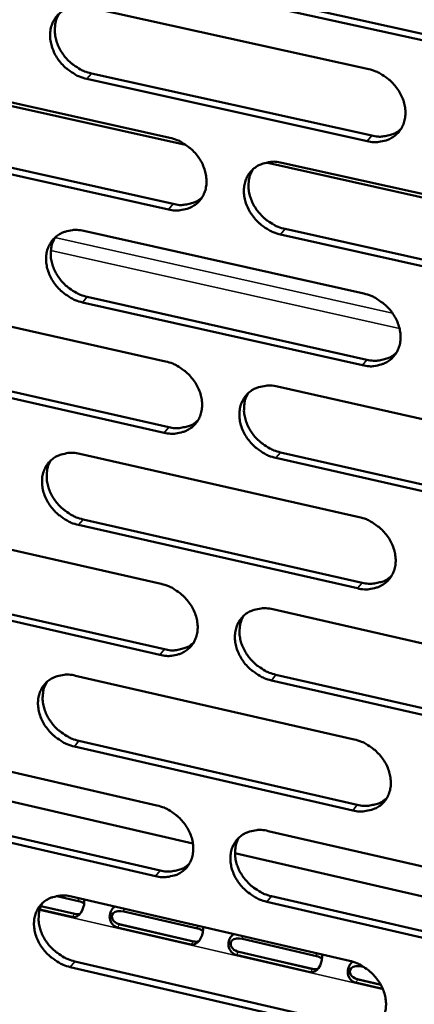
# Model space of a CAD drawing. Units: millimetres. Extents: x 65 to 5840, y 100 to 4100.
# Drawn here: x 5296 to 5320, y 2770 to 2829 of the extents above; entities that cross this region are included whole.
import ezdxf

# ---------------------------------------------------------------- set-up
doc = ezdxf.new("R2010")
doc.units = ezdxf.units.MM
doc.header["$LTSCALE"] = 20
doc.layers.add('Visible (ISO)', color=7, linetype='Continuous', lineweight=50)
doc.layers.add('Visible Narrow (ISO)', color=7, linetype='Continuous', lineweight=35)

msp = doc.modelspace()

# ---------------------------------------------------------------- linework, layer by layer
at = {"layer": 'Visible (ISO)'}
for p, q in [((5300.16, 2830.195), (5317.255, 2826.418)), ((5312.444, 2830.346), (5329.617, 2826.561)), ((5329.343, 2826.228), (5312.166, 2830.015)), ((5306.105, 2821.823), (5287.183, 2826.029)), ((5288.144, 2826.021), (5305.144, 2822.243)), ((5300.36, 2826.162), (5317.438, 2822.376)), ((5317.161, 2822.043), (5300.079, 2825.831)), ((5288.356, 2822.006), (5305.339, 2818.22)), ((5305.06, 2817.886), (5288.072, 2821.674)), ((5330.092, 2816.492), (5311.004, 2820.734)), ((5311.974, 2820.726), (5329.124, 2816.915)), ((5299.907, 2816.579), (5316.962, 2812.768)), ((5329.021, 2812.542), (5311.885, 2816.364)), ((5312.163, 2816.699), (5329.295, 2812.879)), ((5287.919, 2812.459), (5304.88, 2808.648)), ((5316.868, 2808.413), (5299.826, 2812.234)), ((5300.107, 2812.569), (5317.145, 2808.749)), ((5304.796, 2804.31), (5287.847, 2808.132)), ((5288.13, 2808.467), (5305.075, 2804.647)), ((5311.694, 2807.117), (5328.804, 2803.272)), ((5299.655, 2803.024), (5316.67, 2799.179)), ((5328.702, 2798.919), (5311.605, 2802.775)), ((5311.882, 2803.113), (5328.975, 2799.259)), ((5299.854, 2799.037), (5316.853, 2795.184)), ((5287.694, 2798.958), (5304.617, 2795.114)), ((5316.577, 2794.844), (5299.574, 2798.699)), ((5287.906, 2794.989), (5304.811, 2791.136)), ((5304.533, 2790.796), (5287.623, 2794.651)), ((5311.415, 2793.569), (5328.485, 2789.691)), ((5299.404, 2789.531), (5316.38, 2785.653)), ((5311.603, 2789.588), (5328.656, 2785.701)), ((5328.383, 2785.358), (5311.326, 2789.247)), ((5287.471, 2785.518), (5304.355, 2781.641)), ((5316.287, 2781.337), (5299.324, 2785.225)), ((5299.603, 2785.566), (5316.563, 2781.68)), ((5285.476, 2784.172), (5306.548, 2779.326)), ((5304.271, 2777.342), (5287.4, 2781.23)), ((5287.682, 2781.571), (5304.549, 2777.685)), ((5311.137, 2780.083), (5328.168, 2776.172)), ((5309.108, 2778.737), (5330.374, 2773.846)), ((5299.587, 2775.824), (5298.265, 2776.129)), ((5299.154, 2776.098), (5316.091, 2772.187)), ((5328.067, 2771.858), (5311.049, 2775.78)), ((5311.325, 2776.124), (5328.339, 2772.205)), ((5299.194, 2774.856), (5297.218, 2775.313)), ((5297.292, 2775.517), (5299.355, 2775.04)), ((5306.821, 2774.153), (5302.333, 2775.19)), ((5306.43, 2773.183), (5301.94, 2774.221)), ((5302.101, 2774.405), (5306.591, 2773.368)), ((5314.075, 2772.478), (5309.574, 2773.518)), ((5309.344, 2772.732), (5313.845, 2771.691)), ((5299.353, 2772.156), (5316.274, 2768.237)), ((5313.686, 2771.506), (5309.184, 2772.547)), ((5315.999, 2767.891), (5299.074, 2771.812)), ((5316.979, 2771.808), (5316.836, 2771.841)), ((5318.113, 2770.483), (5316.447, 2770.868)), ((5316.606, 2771.054), (5317.99, 2770.734))]:
    msp.add_line(p, q, dxfattribs=at)
at = {"layer": 'Visible (ISO)', "flags": 128}
for points in [[(5700.428, 3564.864, 0.000002), (5698.019, 3541.926, 0.000311)], [(5693.87, 3542.277, -0.000002), (5696.27, 3565.199, -0.000624)], [(5674.481, 3276.422, 0.000341), (5673.73, 3265.974, 0.000341), (5672.993, 3255.52, 0.000345), (5672.278, 3245.186, 0.000345), (5671.577, 3234.843, 0.000349), (5670.898, 3224.625, 0.000349), (5670.234, 3214.397, 0.000354), (5669.592, 3204.3, 0.000354), (5668.964, 3194.191, 0.000359), (5668.957, 3194.076, 0.000002), (5667.766, 3174.23, 0.00072), (5667.382, 3167.676, 0.000359), (5666.64, 3154.52)], [(5662.736, 3155.111, -0.000362), (5663.467, 3168.26, -0.000726), (5663.845, 3174.81, -0.000002), (5665.02, 3194.644, -0.000362), (5665.027, 3194.76, -0.000357), (5665.648, 3204.863, -0.000357), (5666.282, 3214.955, -0.000352), (5666.939, 3225.177, -0.000352), (5667.61, 3235.388, -0.000348), (5668.303, 3245.725, -0.000348), (5669.011, 3256.053, -0.000344), (5669.741, 3266.501, -0.000344), (5670.485, 3276.943, -0.00034)], [(5300.079, 2825.831, -0.032442), (5299.636, 2825.965, -0.052427), (5299.379, 2826.093, -0.01356), (5298.931, 2826.397, -0.0319), (5298.752, 2826.543, -0.03189), (5298.488, 2826.822, -0.031478), (5298.259, 2827.137, -0.034458), (5298.083, 2827.46, -0.033338), (5297.948, 2827.816, -0.03898), (5297.872, 2828.155, -0.037574), (5297.849, 2828.515, -0.044519), (5297.881, 2828.841, -0.043471), (5297.972, 2829.164, -0.04863), (5298.112, 2829.448, -0.048279), (5298.306, 2829.701, -0.048327), (5298.544, 2829.912, -0.048645), (5298.817, 2830.073, -0.043557), (5299.017, 2830.145, -0.020602), (5299.456, 2830.243, -0.061663), (5299.745, 2830.259, -0.042469), (5300.16, 2830.195)], [(5298.412, 2829.805, 0.04028), (5298.242, 2829.477, 0.063589), (5298.18, 2829.252, 0.019217), (5298.136, 2828.827, 0.039791), (5298.139, 2828.621, 0.033759), (5298.194, 2828.282, 0.03507), (5298.291, 2827.966, 0.030621), (5298.44, 2827.64, 0.031527), (5298.624, 2827.343, 0.029402), (5298.851, 2827.06, 0.029655), (5299.109, 2826.807, 0.03001), (5299.273, 2826.68, 0.012086), (5299.705, 2826.401, 0.049867), (5299.944, 2826.286, 0.030464), (5300.36, 2826.162)], [(5317.255, 2826.418, -0.032466), (5317.7, 2826.283, -0.052422), (5317.959, 2826.154, -0.013581), (5318.41, 2825.849, -0.031933), (5318.59, 2825.703, -0.032029), (5318.855, 2825.422, -0.031591), (5319.085, 2825.106, -0.034657), (5319.262, 2824.782, -0.03353), (5319.397, 2824.424, -0.039209), (5319.472, 2824.084, -0.037829), (5319.494, 2823.723, -0.0447), (5319.46, 2823.396, -0.043703), (5319.367, 2823.072, -0.048642), (5319.225, 2822.788, -0.048344), (5319.029, 2822.534, -0.04813), (5318.788, 2822.323, -0.048501), (5318.513, 2822.163, -0.04328), (5318.311, 2822.09, -0.020436), (5317.869, 2821.993, -0.061386), (5317.578, 2821.978, -0.042226), (5317.161, 2822.043)], [(5317.438, 2822.376, 0.039262), (5317.833, 2822.314, 0.058116), (5318.104, 2822.324, 0.018101), (5318.43, 2822.386, 0.020202), (5318.717, 2822.464, 0.065042), (5318.931, 2822.564, 0.0416), (5319.224, 2822.786)], [(5305.144, 2822.243, -0.032411), (5305.588, 2822.109, -0.052374), (5305.845, 2821.98, -0.013545), (5306.294, 2821.676, -0.031871), (5306.473, 2821.53, -0.031918), (5306.737, 2821.25, -0.031489), (5306.967, 2820.936, -0.034534), (5307.143, 2820.612, -0.033402), (5307.278, 2820.256, -0.039107), (5307.353, 2819.917, -0.037708), (5307.376, 2819.558, -0.044673), (5307.343, 2819.232, -0.043654), (5307.251, 2818.909, -0.048737), (5307.11, 2818.626, -0.048426), (5306.916, 2818.374, -0.048307), (5306.677, 2818.163, -0.048668), (5306.404, 2818.004, -0.043425), (5306.203, 2817.932, -0.020523), (5305.764, 2817.836, -0.061498), (5305.475, 2817.821, -0.042345), (5305.06, 2817.886)], [(5311.885, 2816.364, -0.032379), (5311.44, 2816.499, -0.052315), (5311.183, 2816.628, -0.013514), (5310.733, 2816.932, -0.03184), (5310.554, 2817.079, -0.031922), (5310.29, 2817.358, -0.031485), (5310.061, 2817.673, -0.034559), (5309.885, 2817.996, -0.033419), (5309.75, 2818.353, -0.039141), (5309.675, 2818.692, -0.037733), (5309.652, 2819.051, -0.044694), (5309.685, 2819.377, -0.043663), (5309.777, 2819.7, -0.048721), (5309.918, 2819.983, -0.04839), (5310.113, 2820.236, -0.048257), (5310.352, 2820.447, -0.048597), (5310.626, 2820.607, -0.04338), (5310.827, 2820.678, -0.020482), (5311.268, 2820.775, -0.061459), (5311.558, 2820.791, -0.042308), (5311.974, 2820.726)], [(5310.202, 2820.324, 0.040067), (5310.036, 2819.996, 0.06332), (5309.976, 2819.771, 0.019041), (5309.935, 2819.347, 0.039587), (5309.939, 2819.142, 0.033595), (5309.996, 2818.805, 0.034904), (5310.095, 2818.491, 0.03047), (5310.245, 2818.167, 0.031379), (5310.429, 2817.873, 0.029233), (5310.657, 2817.591, 0.029498), (5310.914, 2817.34, 0.029796), (5311.077, 2817.215, 0.011926), (5311.509, 2816.937, 0.049547), (5311.747, 2816.822, 0.030241), (5312.163, 2816.699)], [(5305.339, 2818.22, 0.039052), (5305.73, 2818.157, 0.057863), (5305.997, 2818.166, 0.017932), (5306.319, 2818.227, 0.020026), (5306.603, 2818.303, 0.064799), (5306.814, 2818.4, 0.04139), (5307.105, 2818.618)], [(5299.826, 2812.234, -0.032324), (5299.384, 2812.369, -0.052267), (5299.128, 2812.498, -0.013478), (5298.68, 2812.802, -0.031779), (5298.502, 2812.947, -0.031812), (5298.239, 2813.226, -0.031383), (5298.01, 2813.54, -0.034437), (5297.835, 2813.862, -0.033292), (5297.7, 2814.217, -0.039039), (5297.625, 2814.555, -0.037612), (5297.601, 2814.913, -0.044667), (5297.633, 2815.238, -0.043614), (5297.724, 2815.559, -0.048815), (5297.864, 2815.841, -0.048471), (5298.057, 2816.093, -0.048434), (5298.295, 2816.302, -0.048764), (5298.567, 2816.461, -0.043526), (5298.767, 2816.533, -0.020569), (5299.204, 2816.629, -0.061571), (5299.493, 2816.644, -0.042427), (5299.907, 2816.579)], [(5298.154, 2816.189, 0.040148), (5297.989, 2815.862, 0.063458), (5297.928, 2815.638, 0.019113), (5297.887, 2815.216, 0.039654), (5297.891, 2815.011, 0.033575), (5297.948, 2814.674, 0.0349), (5298.046, 2814.361, 0.030427), (5298.196, 2814.038, 0.031342), (5298.379, 2813.744, 0.029199), (5298.606, 2813.462, 0.029459), (5298.862, 2813.211, 0.029795), (5299.025, 2813.085, 0.011935), (5299.455, 2812.808, 0.049576), (5299.693, 2812.693, 0.030247), (5300.107, 2812.569)], [(5316.962, 2812.768, -0.032348), (5317.407, 2812.632, -0.052263), (5317.664, 2812.503, -0.013499), (5318.115, 2812.198, -0.03181), (5318.294, 2812.052, -0.03195), (5318.558, 2811.772, -0.031495), (5318.788, 2811.457, -0.034635), (5318.964, 2811.133, -0.033484), (5319.099, 2810.777, -0.039268), (5319.174, 2810.438, -0.037867), (5319.196, 2810.079, -0.044848), (5319.163, 2809.753, -0.043847), (5319.07, 2809.431, -0.048827), (5318.928, 2809.148, -0.048536), (5318.733, 2808.896, -0.048235), (5318.492, 2808.686, -0.048618), (5318.217, 2808.528, -0.043249), (5318.016, 2808.457, -0.020402), (5317.575, 2808.361, -0.061294), (5317.285, 2808.347, -0.042184), (5316.868, 2808.413)], [(5317.145, 2808.749, 0.03949), (5317.541, 2808.685, 0.05833), (5317.814, 2808.695, 0.018278), (5318.141, 2808.758, 0.020453), (5318.428, 2808.836, 0.065457), (5318.642, 2808.936, 0.041899), (5318.934, 2809.159)], [(5304.88, 2808.648, -0.032293), (5305.323, 2808.513, -0.052215), (5305.579, 2808.384, -0.013462), (5306.028, 2808.079, -0.031749), (5306.206, 2807.934, -0.031839), (5306.469, 2807.655, -0.031393), (5306.698, 2807.34, -0.034512), (5306.874, 2807.018, -0.033356), (5307.009, 2806.663, -0.039166), (5307.083, 2806.325, -0.037746), (5307.106, 2805.968, -0.044822), (5307.074, 2805.643, -0.043798), (5306.982, 2805.322, -0.048922), (5306.841, 2805.041, -0.048618), (5306.648, 2804.79, -0.048412), (5306.409, 2804.581, -0.048786), (5306.136, 2804.424, -0.043394), (5305.937, 2804.353, -0.020489), (5305.498, 2804.258, -0.061406), (5305.209, 2804.244, -0.042303), (5304.796, 2804.31)], [(5311.605, 2802.775, -0.032261), (5311.161, 2802.91, -0.052156), (5310.905, 2803.039, -0.013432), (5310.456, 2803.344, -0.031718), (5310.278, 2803.49, -0.031844), (5310.014, 2803.769, -0.03139), (5309.785, 2804.083, -0.034537), (5309.609, 2804.406, -0.033373), (5309.475, 2804.761, -0.039199), (5309.4, 2805.098, -0.037771), (5309.377, 2805.456, -0.044842), (5309.41, 2805.781, -0.043807), (5309.502, 2806.102, -0.048906), (5309.643, 2806.384, -0.048582), (5309.837, 2806.635, -0.048363), (5310.076, 2806.844, -0.048715), (5310.349, 2807.002, -0.043349), (5310.55, 2807.073, -0.020448), (5310.989, 2807.168, -0.061367), (5311.279, 2807.183, -0.042265), (5311.694, 2807.117)], [(5309.918, 2806.715, 0.039936), (5309.756, 2806.388, 0.06319), (5309.698, 2806.164, 0.018939), (5309.66, 2805.743, 0.03945), (5309.665, 2805.54, 0.033412), (5309.724, 2805.205, 0.034735), (5309.823, 2804.894, 0.030276), (5309.974, 2804.572, 0.031195), (5310.157, 2804.28, 0.029032), (5310.385, 2804, 0.029302), (5310.641, 2803.751, 0.029583), (5310.802, 2803.627, 0.011777), (5311.232, 2803.351, 0.049259), (5311.469, 2803.236, 0.030026), (5311.882, 2803.113)], [(5305.075, 2804.647, 0.039279), (5305.466, 2804.583, 0.058077), (5305.735, 2804.592, 0.018108), (5306.058, 2804.653, 0.020275), (5306.342, 2804.729, 0.065213), (5306.554, 2804.826, 0.041688), (5306.844, 2805.045)], [(5299.574, 2798.699, -0.032206), (5299.133, 2798.835, -0.052108), (5298.878, 2798.964, -0.013396), (5298.431, 2799.268, -0.031658), (5298.254, 2799.413, -0.031734), (5297.991, 2799.691, -0.031288), (5297.763, 2800.004, -0.034415), (5297.588, 2800.326, -0.033246), (5297.453, 2800.68, -0.039097), (5297.378, 2801.016, -0.03765), (5297.354, 2801.372, -0.044815), (5297.387, 2801.696, -0.043758), (5297.477, 2802.016, -0.049), (5297.617, 2802.296, -0.048664), (5297.809, 2802.546, -0.04854), (5298.047, 2802.754, -0.048883), (5298.318, 2802.911, -0.043494), (5298.517, 2802.982, -0.020534), (5298.954, 2803.076, -0.061478), (5299.242, 2803.09, -0.042384), (5299.655, 2803.024)], [(5297.898, 2802.634, 0.040017), (5297.736, 2802.308, 0.063328), (5297.678, 2802.086, 0.019009), (5297.64, 2801.666, 0.039517), (5297.645, 2801.463, 0.033392), (5297.703, 2801.129, 0.034731), (5297.802, 2800.818, 0.030235), (5297.952, 2800.497, 0.031159), (5298.135, 2800.205, 0.029), (5298.362, 2799.926, 0.029265), (5298.617, 2799.676, 0.029583), (5298.778, 2799.552, 0.011786), (5299.207, 2799.276, 0.049288), (5299.443, 2799.161, 0.030033), (5299.854, 2799.037)], [(5316.67, 2799.179, -0.03223), (5317.114, 2799.043, -0.052104), (5317.371, 2798.914, -0.013417), (5317.821, 2798.609, -0.031689), (5317.999, 2798.463, -0.031872), (5318.263, 2798.184, -0.0314), (5318.493, 2797.869, -0.034613), (5318.668, 2797.546, -0.033438), (5318.803, 2797.191, -0.039327), (5318.877, 2796.854, -0.037906), (5318.9, 2796.496, -0.044997), (5318.866, 2796.171, -0.043992), (5318.774, 2795.851, -0.049012), (5318.632, 2795.57, -0.048728), (5318.437, 2795.32, -0.04834), (5318.197, 2795.112, -0.048735), (5317.923, 2794.955, -0.043216), (5317.723, 2794.885, -0.020368), (5317.282, 2794.791, -0.061202), (5316.992, 2794.777, -0.042141), (5316.577, 2794.844)], [(5316.853, 2795.184, 0.039711), (5317.251, 2795.119, 0.058535), (5317.524, 2795.128, 0.018451), (5317.852, 2795.191, 0.0207), (5318.14, 2795.269, 0.065865), (5318.354, 2795.37, 0.042193), (5318.646, 2795.594)], [(5304.617, 2795.114, -0.032175), (5305.059, 2794.978, -0.052057), (5305.314, 2794.849, -0.013381), (5305.762, 2794.544, -0.031629), (5305.939, 2794.399, -0.031762), (5306.202, 2794.121, -0.031298), (5306.431, 2793.807, -0.03449), (5306.606, 2793.486, -0.033311), (5306.74, 2793.132, -0.039224), (5306.815, 2792.795, -0.037784), (5306.838, 2792.439, -0.04497), (5306.805, 2792.116, -0.043943), (5306.714, 2791.797, -0.049107), (5306.574, 2791.517, -0.048811), (5306.381, 2791.268, -0.048517), (5306.142, 2791.061, -0.048903), (5305.87, 2790.905, -0.043361), (5305.671, 2790.835, -0.020454), (5305.234, 2790.742, -0.061313), (5304.945, 2790.729, -0.042259), (5304.533, 2790.796)], [(5311.326, 2789.247, -0.032143), (5310.884, 2789.383, -0.051998), (5310.628, 2789.512, -0.01335), (5310.179, 2789.818, -0.031598), (5310.002, 2789.963, -0.031766), (5309.739, 2790.241, -0.031295), (5309.51, 2790.555, -0.034516), (5309.335, 2790.876, -0.033328), (5309.201, 2791.231, -0.039258), (5309.126, 2791.567, -0.037809), (5309.103, 2791.923, -0.044991), (5309.136, 2792.246, -0.043952), (5309.228, 2792.566, -0.049091), (5309.368, 2792.846, -0.048775), (5309.562, 2793.095, -0.048468), (5309.801, 2793.303, -0.048832), (5310.073, 2793.459, -0.043316), (5310.273, 2793.529, -0.020414), (5310.712, 2793.623, -0.061274), (5311.001, 2793.636, -0.042222), (5311.415, 2793.569)], [(5309.635, 2793.168, 0.039806), (5309.477, 2792.842, 0.063061), (5309.421, 2792.62, 0.018836), (5309.386, 2792.201, 0.039314), (5309.392, 2791.999, 0.03323), (5309.452, 2791.667, 0.034567), (5309.552, 2791.358, 0.030085), (5309.703, 2791.039, 0.031012), (5309.887, 2790.749, 0.028833), (5310.113, 2790.472, 0.02911), (5310.368, 2790.224, 0.029373), (5310.529, 2790.101, 0.011631), (5310.957, 2789.826, 0.048974), (5311.192, 2789.712, 0.029815), (5311.603, 2789.588)], [(5304.811, 2791.136, 0.039499), (5305.204, 2791.071, 0.058283), (5305.474, 2791.079, 0.018279), (5305.798, 2791.14, 0.02052), (5306.082, 2791.216, 0.065619), (5306.294, 2791.314, 0.04198), (5306.584, 2791.534)], [(5299.324, 2785.225, -0.032089), (5298.883, 2785.362, -0.05195), (5298.629, 2785.49, -0.013315), (5298.182, 2785.795, -0.031537), (5298.006, 2785.94, -0.031657), (5297.744, 2786.217, -0.031194), (5297.516, 2786.53, -0.034394), (5297.342, 2786.85, -0.033201), (5297.207, 2787.203, -0.039155), (5297.132, 2787.538, -0.037688), (5297.109, 2787.893, -0.044963), (5297.141, 2788.215, -0.043902), (5297.231, 2788.533, -0.049186), (5297.37, 2788.812, -0.048857), (5297.562, 2789.06, -0.048645), (5297.799, 2789.267, -0.049), (5298.07, 2789.422, -0.043461), (5298.269, 2789.492, -0.0205), (5298.705, 2789.584, -0.061385), (5298.992, 2789.598, -0.04234), (5299.404, 2789.531)], [(5297.644, 2789.14, 0.039887), (5297.486, 2788.816, 0.063198), (5297.429, 2788.595, 0.018907), (5297.394, 2788.178, 0.039381), (5297.4, 2787.976, 0.03321), (5297.459, 2787.645, 0.034564), (5297.559, 2787.336, 0.030045), (5297.71, 2787.017, 0.030978), (5297.892, 2786.728, 0.028802), (5298.118, 2786.45, 0.029074), (5298.373, 2786.203, 0.029374), (5298.532, 2786.08, 0.011641), (5298.959, 2785.805, 0.049004), (5299.194, 2785.691, 0.029822), (5299.603, 2785.566)], [(5316.38, 2785.653, -0.032113), (5316.823, 2785.516, -0.051946), (5317.079, 2785.387, -0.013335), (5317.528, 2785.081, -0.031569), (5317.706, 2784.935, -0.031794), (5317.969, 2784.657, -0.031305), (5318.198, 2784.343, -0.034591), (5318.373, 2784.021, -0.033392), (5318.508, 2783.667, -0.039386), (5318.582, 2783.331, -0.037944), (5318.604, 2782.974, -0.045146), (5318.571, 2782.652, -0.044137), (5318.479, 2782.333, -0.049197), (5318.337, 2782.053, -0.048921), (5318.143, 2781.805, -0.048443), (5317.903, 2781.598, -0.048851), (5317.63, 2781.443, -0.043183), (5317.43, 2781.374, -0.020334), (5316.991, 2781.282, -0.061109), (5316.702, 2781.269, -0.042097), (5316.287, 2781.337)], [(5304.355, 2781.641, -0.032058), (5304.796, 2781.504, -0.051899), (5305.05, 2781.375, -0.0133), (5305.498, 2781.07, -0.031509), (5305.674, 2780.925, -0.031684), (5305.936, 2780.647, -0.031204), (5306.165, 2780.334, -0.034469), (5306.339, 2780.014, -0.033265), (5306.474, 2779.661, -0.039283), (5306.548, 2779.327, -0.037822), (5306.571, 2778.971, -0.045119), (5306.538, 2778.65, -0.044088), (5306.447, 2778.332, -0.049293), (5306.307, 2778.054, -0.049004), (5306.115, 2777.807, -0.048621), (5305.877, 2777.601, -0.049019), (5305.606, 2777.447, -0.043327), (5305.407, 2777.378, -0.020419), (5304.97, 2777.287, -0.06122), (5304.683, 2777.274, -0.042215), (5304.271, 2777.342)], [(5316.563, 2781.68, 0.039926), (5316.961, 2781.614, 0.058733), (5317.236, 2781.623, 0.018619), (5317.565, 2781.685, 0.020944), (5317.853, 2781.764, 0.066266), (5318.067, 2781.865, 0.042481), (5318.359, 2782.09)], [(5311.049, 2775.78, -0.032027), (5310.607, 2775.917, -0.05184), (5310.352, 2776.047, -0.01327), (5309.904, 2776.352, -0.031478), (5309.728, 2776.497, -0.031689), (5309.466, 2776.775, -0.0312), (5309.237, 2777.088, -0.034494), (5309.063, 2777.408, -0.033282), (5308.928, 2777.761, -0.039316), (5308.854, 2778.096, -0.037847), (5308.831, 2778.451, -0.045139), (5308.864, 2778.773, -0.044097), (5308.955, 2779.091, -0.049276), (5309.095, 2779.369, -0.048968), (5309.289, 2779.616, -0.048572), (5309.527, 2779.823, -0.048948), (5309.799, 2779.977, -0.043283), (5309.998, 2780.047, -0.020379), (5310.436, 2780.138, -0.061181), (5310.724, 2780.151, -0.042178), (5311.137, 2780.083)], [(5309.354, 2779.682, 0.039677), (5309.199, 2779.357, 0.062932), (5309.145, 2779.137, 0.018735), (5309.113, 2778.72, 0.039179), (5309.121, 2778.52, 0.033049), (5309.182, 2778.19, 0.0344), (5309.282, 2777.884, 0.029896), (5309.434, 2777.567, 0.030832), (5309.617, 2777.28, 0.028637), (5309.843, 2777.004, 0.02892), (5310.097, 2776.758, 0.029166), (5310.256, 2776.636, 0.011488), (5310.683, 2776.362, 0.048693), (5310.917, 2776.249, 0.029606), (5311.325, 2776.124)], [(5304.549, 2777.685, 0.039713), (5304.942, 2777.619, 0.05848), (5305.214, 2777.628, 0.018447), (5305.539, 2777.688, 0.020762), (5305.824, 2777.764, 0.066019), (5306.035, 2777.863, 0.042267), (5306.325, 2778.084)], [(5299.074, 2771.812, -0.031973), (5298.635, 2771.949, -0.051793), (5298.381, 2772.078, -0.013234), (5297.935, 2772.383, -0.031418), (5297.76, 2772.527, -0.03158), (5297.499, 2772.804, -0.0311), (5297.271, 2773.116, -0.034372), (5297.097, 2773.435, -0.033155), (5296.962, 2773.787, -0.039213), (5296.888, 2774.12, -0.037725), (5296.864, 2774.474, -0.045111), (5296.896, 2774.794, -0.044047), (5296.987, 2775.111, -0.049371), (5297.125, 2775.388, -0.04905), (5297.317, 2775.635, -0.04875), (5297.553, 2775.84, -0.049116), (5297.823, 2775.994, -0.043427), (5298.021, 2776.063, -0.020464), (5298.456, 2776.153, -0.061291), (5298.744, 2776.166, -0.042295), (5299.154, 2776.098)], [(5297.391, 2775.708, 0.039757), (5297.236, 2775.385, 0.063068), (5297.182, 2775.165, 0.018805), (5297.149, 2774.75, 0.039245), (5297.156, 2774.551, 0.03303), (5297.217, 2774.221, 0.034398), (5297.317, 2773.915, 0.029857), (5297.468, 2773.599, 0.030799), (5297.651, 2773.312, 0.028608), (5297.876, 2773.036, 0.028885), (5298.129, 2772.79, 0.029167), (5298.288, 2772.669, 0.011498), (5298.713, 2772.394, 0.048724), (5298.946, 2772.281, 0.029614), (5299.353, 2772.156)], [(5316.091, 2772.187, -0.031996), (5316.533, 2772.05, -0.051789), (5316.789, 2771.92, -0.013255), (5317.237, 2771.614, -0.031449), (5317.414, 2771.469, -0.031716), (5317.676, 2771.191, -0.03121), (5317.905, 2770.877, -0.034569), (5318.08, 2770.557, -0.033346), (5318.214, 2770.204, -0.039444), (5318.288, 2769.869, -0.037982), (5318.31, 2769.514, -0.045296), (5318.277, 2769.193, -0.044283), (5318.185, 2768.876, -0.049382), (5318.044, 2768.598, -0.049114), (5317.85, 2768.352, -0.048546), (5317.611, 2768.146, -0.048965), (5317.339, 2767.992, -0.043148), (5317.139, 2767.924, -0.020298), (5316.701, 2767.834, -0.061016), (5316.412, 2767.822, -0.042052), (5315.999, 2767.891)]]:
    msp.add_lwpolyline(points, format="xyb", dxfattribs=at)
at = {"layer": 'Visible (ISO)'}
for points, knots in [([(5299.911, 2775.921), (5299.925, 2775.875), (5299.932, 2775.823), (5299.931, 2775.765), (5299.926, 2775.562), (5299.838, 2775.287), (5299.71, 2775.099), (5299.573, 2774.899), (5299.385, 2774.812), (5299.194, 2774.856)], [-2.270272, -2.270272, -2.270272, -2.270272, -1.992809, -1.992809, -1.992809, -1.026266, -1.026266, -1.026266, 0, 0, 0, 0]), ([(5299.922, 2775.665), (5299.922, 2775.665), (5299.922, 2775.665), (5299.922, 2775.666), (5299.848, 2775.74), (5299.726, 2775.792), (5299.587, 2775.824)], [2.392434, 2.392434, 2.392434, 2.392434, 2.3943416, 2.3943416, 2.3943416, 3.1415927, 3.1415927, 3.1415927, 3.1415927]), ([(5301.94, 2774.221), (5301.725, 2774.271), (5301.517, 2774.488), (5301.48, 2774.776), (5301.449, 2775.018), (5301.546, 2775.284), (5301.715, 2775.426), (5301.743, 2775.449), (5301.771, 2775.469), (5301.801, 2775.486)], [-3.141593, -3.141593, -3.141593, -3.141593, -1.992809, -1.992809, -1.992809, -1.026266, -1.026266, -1.026266, -0.871321, -0.871321, -0.871321, -0.871321]), ([(5302.333, 2775.19), (5302.094, 2775.245), (5301.81, 2775.232), (5301.68, 2775.089), (5301.566, 2774.963), (5301.588, 2774.752), (5301.729, 2774.606), (5301.823, 2774.508), (5301.962, 2774.438), (5302.101, 2774.405)], [0, 0, 0, 0, 1.274557, 1.274557, 1.274557, 2.394342, 2.394342, 2.394342, 3.141593, 3.141593, 3.141593, 3.141593]), ([(5307.147, 2774.25), (5307.162, 2774.204), (5307.169, 2774.152), (5307.168, 2774.094), (5307.164, 2773.891), (5307.076, 2773.615), (5306.947, 2773.426), (5306.811, 2773.226), (5306.622, 2773.139), (5306.43, 2773.183)], [-2.270272, -2.270272, -2.270272, -2.270272, -1.992809, -1.992809, -1.992809, -1.026266, -1.026266, -1.026266, 0, 0, 0, 0]), ([(5307.16, 2773.992), (5307.159, 2773.993), (5307.158, 2773.994), (5307.158, 2773.994), (5307.084, 2774.069), (5306.961, 2774.121), (5306.821, 2774.153)], [2.3871422, 2.3871422, 2.3871422, 2.3871422, 2.3943416, 2.3943416, 2.3943416, 3.1415927, 3.1415927, 3.1415927, 3.1415927]), ([(5309.184, 2772.547), (5308.968, 2772.597), (5308.759, 2772.814), (5308.722, 2773.103), (5308.691, 2773.345), (5308.788, 2773.611), (5308.957, 2773.754), (5308.984, 2773.777), (5309.013, 2773.797), (5309.043, 2773.814)], [-3.141593, -3.141593, -3.141593, -3.141593, -1.992809, -1.992809, -1.992809, -1.026266, -1.026266, -1.026266, -0.871321, -0.871321, -0.871321, -0.871321]), ([(5309.574, 2773.518), (5309.336, 2773.573), (5309.051, 2773.56), (5308.921, 2773.416), (5308.807, 2773.29), (5308.829, 2773.079), (5308.97, 2772.933), (5309.065, 2772.835), (5309.204, 2772.764), (5309.344, 2772.732)], [0, 0, 0, 0, 1.274557, 1.274557, 1.274557, 2.394342, 2.394342, 2.394342, 3.141593, 3.141593, 3.141593, 3.141593]), ([(5314.403, 2772.575), (5314.418, 2772.529), (5314.425, 2772.477), (5314.424, 2772.418), (5314.421, 2772.215), (5314.333, 2771.939), (5314.204, 2771.75), (5314.068, 2771.549), (5313.878, 2771.462), (5313.686, 2771.506)], [-2.270272, -2.270272, -2.270272, -2.270272, -1.992809, -1.992809, -1.992809, -1.026266, -1.026266, -1.026266, 0, 0, 0, 0]), ([(5314.416, 2772.315), (5314.415, 2772.316), (5314.414, 2772.318), (5314.413, 2772.319), (5314.338, 2772.394), (5314.215, 2772.446), (5314.075, 2772.478)], [2.3818285, 2.3818285, 2.3818285, 2.3818285, 2.3943416, 2.3943416, 2.3943416, 3.1415927, 3.1415927, 3.1415927, 3.1415927]), ([(5316.447, 2770.868), (5316.231, 2770.918), (5316.021, 2771.136), (5315.984, 2771.425), (5315.953, 2771.668), (5316.049, 2771.934), (5316.218, 2772.077), (5316.242, 2772.098), (5316.267, 2772.115), (5316.293, 2772.131)], [-3.141593, -3.141593, -3.141593, -3.141593, -1.992809, -1.992809, -1.992809, -1.026266, -1.026266, -1.026266, -0.88951, -0.88951, -0.88951, -0.88951]), ([(5316.836, 2771.841), (5316.596, 2771.896), (5316.311, 2771.883), (5316.181, 2771.739), (5316.067, 2771.613), (5316.089, 2771.401), (5316.231, 2771.255), (5316.326, 2771.157), (5316.465, 2771.086), (5316.606, 2771.054)], [0, 0, 0, 0, 1.274557, 1.274557, 1.274557, 2.394342, 2.394342, 2.394342, 3.141593, 3.141593, 3.141593, 3.141593])]:
    msp.add_open_spline(points, degree=3, knots=knots, dxfattribs=at)
for points in [[(5299.355, 2775.04), (5299.462, 2775.015), (5299.567, 2775.017), (5299.661, 2775.041)], [(5306.591, 2773.368), (5306.699, 2773.343), (5306.805, 2773.345), (5306.899, 2773.369)], [(5313.845, 2771.691), (5313.954, 2771.666), (5314.062, 2771.668), (5314.157, 2771.693)]]:
    msp.add_open_spline(points, degree=3, dxfattribs=at)
at = {"layer": 'Visible Narrow (ISO)'}
for p, q in [((5300.079, 2825.831), (5300.36, 2826.162)), ((5317.161, 2822.043), (5317.438, 2822.376)), ((5305.06, 2817.886), (5305.339, 2818.22)), ((5311.885, 2816.364), (5312.163, 2816.699)), ((5298.145, 2816.173), (5318.709, 2811.575)), ((5319.134, 2810.644), (5297.891, 2815.398)), ((5299.826, 2812.234), (5300.107, 2812.569)), ((5316.868, 2808.413), (5317.145, 2808.749)), ((5304.796, 2804.31), (5305.075, 2804.647)), ((5311.605, 2802.775), (5311.882, 2803.113)), ((5299.574, 2798.699), (5299.854, 2799.037)), ((5316.577, 2794.844), (5316.853, 2795.184)), ((5304.533, 2790.796), (5304.811, 2791.136)), ((5311.326, 2789.247), (5311.603, 2789.588)), ((5299.324, 2785.225), (5299.603, 2785.566)), ((5316.287, 2781.337), (5316.563, 2781.68)), ((5304.271, 2777.342), (5304.549, 2777.685)), ((5299.587, 2775.998), (5299.587, 2775.824)), ((5311.049, 2775.78), (5311.325, 2776.124)), ((5318.13, 2770.441), (5297.208, 2775.277)), ((5299.554, 2775.021), (5297.303, 2775.541)), ((5299.194, 2774.856), (5299.355, 2775.04)), ((5302.333, 2775.364), (5302.333, 2775.19)), ((5306.789, 2773.348), (5301.905, 2774.477)), ((5301.94, 2774.221), (5302.101, 2774.405)), ((5306.822, 2774.327), (5306.821, 2774.153)), ((5306.43, 2773.183), (5306.591, 2773.368)), ((5309.575, 2773.692), (5309.574, 2773.518)), ((5314.045, 2771.672), (5309.148, 2772.804)), ((5309.184, 2772.547), (5309.344, 2772.732)), ((5314.076, 2772.652), (5314.075, 2772.478)), ((5299.074, 2771.812), (5299.353, 2772.156)), ((5313.686, 2771.506), (5313.845, 2771.691)), ((5316.836, 2771.894), (5316.836, 2771.841)), ((5317.973, 2770.764), (5316.409, 2771.126)), ((5316.447, 2770.868), (5316.606, 2771.054))]:
    msp.add_line(p, q, dxfattribs=at)

doc.saveas('drawing.dxf')
